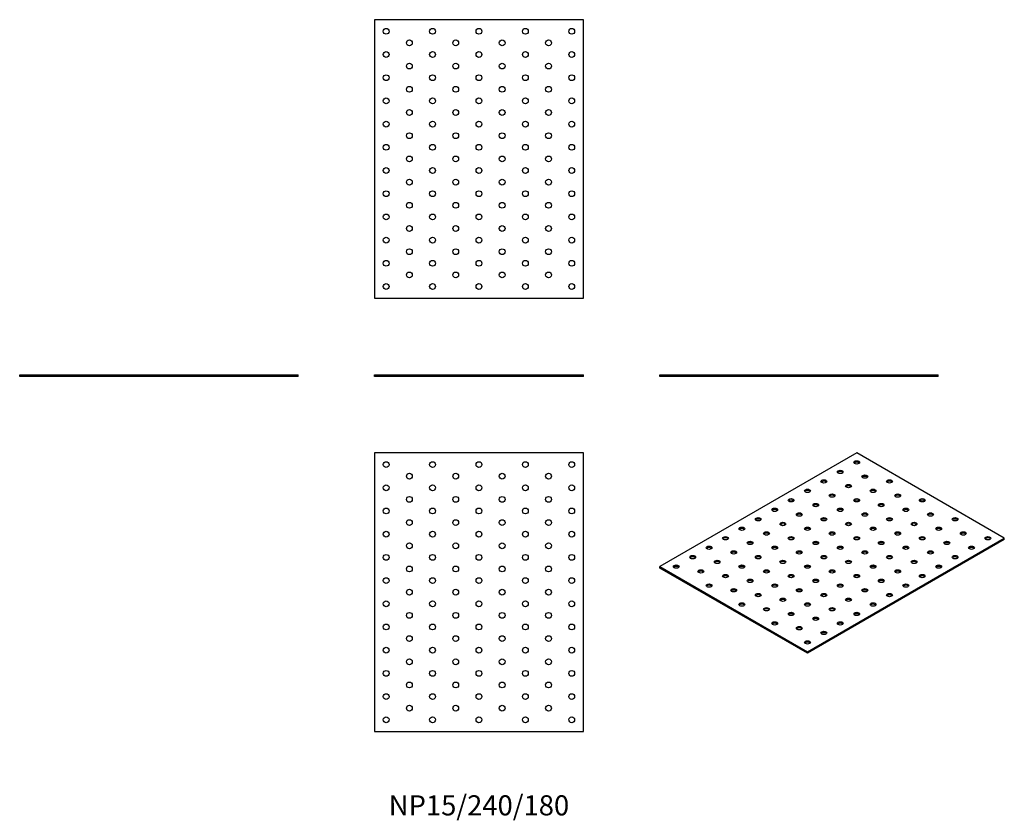
# Model space of a CAD drawing. Units: millimetres. Extents: x -396 to 453, y -383 to 308.
import ezdxf

# ---------------------------------------------------------------- set-up
doc = ezdxf.new("R2010")
doc.units = ezdxf.units.MM
doc.styles.get("Standard").update_dxf_attribs({"font": 'arial.ttf'})

# ---------------------------------------------------------------- blocks, each defined once
blk = doc.blocks.new('NP15_240_180-Front')
at = {"layer": ''}
for p, q in [((-90, 1.5), (90, 1.5)), ((-90, 0), (-90, 1.5)), ((90, 0), (-90, 0)), ((90, 0), (90, 1.5))]:
    blk.add_line(p, q, dxfattribs=at)
blk = doc.blocks.new('NP15_240_180-Left')
at = {"layer": ''}
for p, q in [((-120, 1.5), (120, 1.5)), ((-120, 0), (-120, 1.5)), ((120, 0), (-120, 0)), ((120, 0), (120, 1.5))]:
    blk.add_line(p, q, dxfattribs=at)
blk = doc.blocks.new('NP15_240_180-Right')
at = {"layer": ''}
for p, q in [((-120, 1.5), (120, 1.5)), ((-120, 0), (-120, 1.5)), ((120, 0), (-120, 0)), ((120, 0), (120, 1.5))]:
    blk.add_line(p, q, dxfattribs=at)
blk = doc.blocks.new('NP15_240_180-Top')
at = {"layer": ''}
for p, q in [((-90, 120), (-90, -120)), ((90, 120), (-90, 120)), ((90, -120), (90, 120)), ((-90, -120), (90, -120))]:
    blk.add_line(p, q, dxfattribs=at)
for centre in [(-80, 110), (-40, 110), (0, 110), (40, 110), (80, 110), (-60, 100), (-20, 100), (20, 100), (60, 100), (-80, 90), (-40, 90), (0, 90), (40, 90), (80, 90), (-60, 80), (-20, 80), (20, 80), (60, 80), (-80, 70), (-40, 70), (0, 70), (40, 70), (80, 70), (-60, 60), (-20, 60), (20, 60), (60, 60), (-80, 50), (-40, 50), (0, 50), (40, 50), (80, 50), (-60, 40), (-20, 40), (20, 40), (60, 40), (-80, 30), (-40, 30), (0, 30), (40, 30), (80, 30), (-60, 20), (-20, 20), (20, 20), (60, 20), (-80, 10), (-40, 10), (0, 10), (40, 10), (80, 10), (-60, 0), (-20, 0), (20, 0), (60, 0), (-80, -10), (-40, -10), (0, -10), (40, -10), (80, -10), (-60, -20), (-20, -20), (20, -20), (60, -20), (-80, -30), (-40, -30), (0, -30), (40, -30), (80, -30), (-60, -40), (-20, -40), (20, -40), (60, -40), (-80, -50), (-40, -50), (0, -50), (40, -50), (80, -50), (-60, -60), (-20, -60), (20, -60), (60, -60), (-80, -70), (-40, -70), (0, -70), (40, -70), (80, -70), (-60, -80), (-20, -80), (20, -80), (60, -80), (-80, -90), (-40, -90), (0, -90), (40, -90), (80, -90), (-60, -100), (-20, -100), (20, -100), (60, -100), (-80, -110), (-40, -110), (0, -110), (40, -110), (80, -110)]:
    blk.add_circle(centre, 2.5, dxfattribs=at)
blk = doc.blocks.new('NP15_240_180-Bottom')
at = {"layer": ''}
for p, q in [((90, 120), (-90, 120)), ((-90, 120), (-90, -120)), ((90, -120), (90, 120)), ((-90, -120), (90, -120))]:
    blk.add_line(p, q, dxfattribs=at)
for centre in [(-80, 110), (-40, 110), (0, 110), (40, 110), (80, 110), (-60, 100), (-20, 100), (20, 100), (60, 100), (-80, 90), (-40, 90), (0, 90), (40, 90), (80, 90), (-60, 80), (-20, 80), (20, 80), (60, 80), (-80, 70), (-40, 70), (0, 70), (40, 70), (80, 70), (-60, 60), (-20, 60), (20, 60), (60, 60), (-80, 50), (-40, 50), (0, 50), (40, 50), (80, 50), (-60, 40), (-20, 40), (20, 40), (60, 40), (-80, 30), (-40, 30), (0, 30), (40, 30), (80, 30), (-60, 20), (-20, 20), (20, 20), (60, 20), (-80, 10), (-40, 10), (0, 10), (40, 10), (80, 10), (-60, 0), (-20, 0), (20, 0), (60, 0), (-80, -10), (-40, -10), (0, -10), (40, -10), (80, -10), (-60, -20), (-20, -20), (20, -20), (60, -20), (-80, -30), (-40, -30), (0, -30), (40, -30), (80, -30), (-60, -40), (-20, -40), (20, -40), (60, -40), (-80, -50), (-40, -50), (0, -50), (40, -50), (80, -50), (-60, -60), (-20, -60), (20, -60), (60, -60), (-80, -70), (-40, -70), (0, -70), (40, -70), (80, -70), (-60, -80), (-20, -80), (20, -80), (60, -80), (-80, -90), (-40, -90), (0, -90), (40, -90), (80, -90), (-60, -100), (-20, -100), (20, -100), (60, -100), (-80, -110), (-40, -110), (0, -110), (40, -110), (80, -110)]:
    blk.add_circle(centre, 2.5, dxfattribs=at)
blk = doc.blocks.new('NP15_240_180-ISO')
at = {"layer": ''}
for p, q in [((21.21, 86.34), (-148.49, -11.64)), ((148.49, 12.86), (21.21, 86.34)), ((-21.21, -85.12), (148.49, 12.86)), ((148.49, 11.64), (-21.21, -86.34)), ((148.49, 11.64), (148.49, 12.86)), ((-148.49, -11.64), (-21.21, -85.12)), ((-148.49, -12.86), (-148.49, -11.64)), ((-21.21, -86.34), (-148.49, -12.86)), ((-21.21, -86.34), (-21.21, -85.12))]:
    blk.add_line(p, q, dxfattribs=at)
for centre in [(21.21, 78.18), (7.07, 70.01), (-7.07, 61.85), (28.28, 65.93), (49.5, 61.85), (-21.21, 53.68), (0, 49.6), (14.14, 57.77), (35.36, 53.68), (56.57, 49.6), (-35.36, 45.52), (-14.14, 41.44), (21.21, 45.52), (42.43, 41.44), (77.78, 45.52), (-49.5, 37.35), (-28.28, 33.27), (7.07, 37.35), (28.28, 33.27), (63.64, 37.35), (84.85, 33.27), (-63.64, 29.19), (-42.43, 25.11), (-7.07, 29.19), (14.14, 25.11), (49.5, 29.19), (70.71, 25.11), (106.07, 29.19), (-77.78, 21.02), (-56.57, 16.94), (-21.21, 21.02), (0, 16.94), (35.36, 21.02), (56.57, 16.94), (91.92, 21.02), (113.14, 16.94), (-91.92, 12.86), (-70.71, 8.78), (-35.36, 12.86), (-14.14, 8.78), (21.21, 12.86), (42.43, 8.78), (77.78, 12.86), (98.99, 8.78), (134.35, 12.86), (-106.07, 4.69), (-84.85, 0.61), (-49.5, 4.69), (-28.28, 0.61), (7.07, 4.69), (28.28, 0.61), (63.64, 4.69), (84.85, 0.61), (120.21, 4.69), (-120.21, -3.47), (-98.99, -7.55), (-63.64, -3.47), (-42.43, -7.55), (-7.07, -3.47), (14.14, -7.55), (49.5, -3.47), (70.71, -7.55), (106.07, -3.47), (-134.35, -11.64), (-113.14, -15.72), (-77.78, -11.64), (-56.57, -15.72), (-21.21, -11.64), (0, -15.72), (35.36, -11.64), (56.57, -15.72), (91.92, -11.64), (-91.92, -19.8), (-70.71, -23.88), (-35.36, -19.8), (-14.14, -23.88), (21.21, -19.8), (42.43, -23.88), (77.78, -19.8), (-106.07, -27.97), (-84.85, -32.05), (-49.5, -27.97), (-28.28, -32.05), (7.07, -27.97), (28.28, -32.05), (63.64, -27.97), (-63.64, -36.13), (-42.43, -40.21), (-7.07, -36.13), (14.14, -40.21), (49.5, -36.13), (-77.78, -44.29), (-56.57, -48.38), (-21.21, -44.29), (0, -48.38), (35.36, -44.29), (-49.5, -60.62), (-35.36, -52.46), (-14.14, -56.54), (7.07, -60.62), (21.21, -52.46), (-28.28, -64.71), (-7.07, -68.79), (-21.21, -76.95)]:
    blk.add_ellipse(centre, major_axis=(-2.5, 0), ratio=0.57735, dxfattribs=at)
for centre in [(21.21, 76.95), (7.07, 68.79), (-7.07, 60.62), (28.28, 64.71), (49.5, 60.62), (-21.21, 52.46), (14.14, 56.54), (35.36, 52.46), (-35.36, 44.29), (0, 48.38), (21.21, 44.29), (56.57, 48.38), (77.78, 44.29), (-49.5, 36.13), (-14.14, 40.21), (7.07, 36.13), (42.43, 40.21), (63.64, 36.13), (-63.64, 27.97), (-28.28, 32.05), (-7.07, 27.97), (28.28, 32.05), (49.5, 27.97), (84.85, 32.05), (106.07, 27.97), (-77.78, 19.8), (-56.57, 15.72), (-42.43, 23.88), (-21.21, 19.8), (0, 15.72), (14.14, 23.88), (35.36, 19.8), (56.57, 15.72), (70.71, 23.88), (91.92, 19.8), (113.14, 15.72), (-91.92, 11.64), (-70.71, 7.55), (-35.36, 11.64), (-14.14, 7.55), (21.21, 11.64), (42.43, 7.55), (77.78, 11.64), (98.99, 7.55), (134.35, 11.64), (-106.07, 3.47), (-84.85, -0.61), (-49.5, 3.47), (-28.28, -0.61), (7.07, 3.47), (28.28, -0.61), (63.64, 3.47), (84.85, -0.61), (120.21, 3.47), (-120.21, -4.69), (-98.99, -8.78), (-63.64, -4.69), (-42.43, -8.78), (-7.07, -4.69), (14.14, -8.78), (49.5, -4.69), (70.71, -8.78), (106.07, -4.69), (-134.35, -12.86), (-113.14, -16.94), (-77.78, -12.86), (-56.57, -16.94), (-21.21, -12.86), (0, -16.94), (35.36, -12.86), (56.57, -16.94), (91.92, -12.86), (-91.92, -21.02), (-70.71, -25.11), (-35.36, -21.02), (-14.14, -25.11), (21.21, -21.02), (42.43, -25.11), (77.78, -21.02), (-106.07, -29.19), (-84.85, -33.27), (-49.5, -29.19), (-28.28, -33.27), (7.07, -29.19), (28.28, -33.27), (63.64, -29.19), (-63.64, -37.35), (-42.43, -41.44), (-7.07, -37.35), (14.14, -41.44), (49.5, -37.35), (-77.78, -45.52), (-56.57, -49.6), (-21.21, -45.52), (0, -49.6), (35.36, -45.52), (-35.36, -53.68), (-14.14, -57.77), (21.21, -53.68), (-49.5, -61.85), (-28.28, -65.93), (7.07, -61.85), (-7.07, -70.01), (-21.21, -78.18)]:
    blk.add_ellipse(centre, major_axis=(-2.5, 0), ratio=0.57735, start_param=3.579742, end_param=5.845036, dxfattribs=at)

msp = doc.modelspace()

# ---------------------------------------------------------------- block references
for name, p in [('NP15_240_180-Bottom', (0, 187.5)), ('NP15_240_180-Right', (-276, 0)), ('NP15_240_180-Front', (0, 0)), ('NP15_240_180-Left', (276, 0)), ('NP15_240_180-Top', (0, -186)), ('NP15_240_180-ISO', (304.49, -152.34))]:
    msp.add_blockref(name, p)

# ---------------------------------------------------------------- texts
at = {"insert": (0, -372), "char_height": 17.3333, "attachment_point": 5}
msp.add_mtext('NP15/240/180', dxfattribs=at)

doc.saveas('drawing.dxf')
